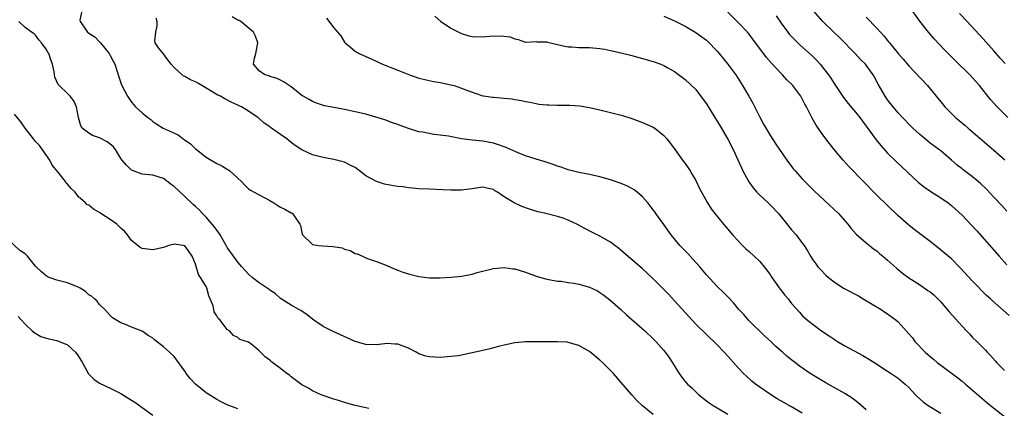
# Model space of a CAD drawing. Units: inches. Extents: x 2586000 to 2589000, y 1500000 to 1503000.
# Drawn here: x 2586704 to 2586889, y 1500442 to 1500515 of the extents above; entities that cross this region are included whole.
import ezdxf

# ---------------------------------------------------------------- set-up
doc = ezdxf.new("R2010")
doc.units = ezdxf.units.IN
doc.header["$MEASUREMENT"] = 0
doc.layers.add('LD25861500_2ft', color=61, linetype='Continuous')

msp = doc.modelspace()

# ---------------------------------------------------------------- linework, layer by layer
at = {"layer": 'LD25861500_2ft'}
for points, elevation in [([(2586889.86, 1500459.86), (2586886.67, 1500462.67), (2586886.33, 1500463), (2586885.63, 1500463.63), (2586883, 1500466.29), (2586880.72, 1500468.72), (2586879, 1500470.47), (2586877.65, 1500471.65), (2586876.55, 1500472.55), (2586875, 1500473.75), (2586873, 1500475.26), (2586872.03, 1500476.03), (2586871, 1500476.8), (2586869, 1500478.58), (2586867, 1500480.5), (2586865, 1500482.46), (2586859.78, 1500487.78), (2586858.65, 1500489), (2586856.97, 1500491), (2586855.4, 1500493), (2586854.39, 1500494.39), (2586853.58, 1500495.58), (2586852.86, 1500496.86), (2586851.76, 1500499), (2586851.49, 1500499.49), (2586851, 1500500.52), (2586850.72, 1500501), (2586849.24, 1500503), (2586849, 1500503.25), (2586848.1, 1500504.1), (2586847.29, 1500505), (2586847, 1500505.28), (2586845.19, 1500507.19), (2586844.26, 1500508.26), (2586841.71, 1500511.71), (2586841, 1500512.63), (2586840.68, 1500513), (2586839, 1500514.8), (2586835, 1500518.81)], 9216), ([(2586715.65, 1500517), (2586715.29, 1500515.29), (2586715.38, 1500515), (2586716.25, 1500513.75), (2586716.74, 1500513), (2586716.91, 1500512.91), (2586717, 1500512.84), (2586718.12, 1500512.12), (2586719, 1500511.22), (2586719.1, 1500511.1), (2586719.15, 1500511), (2586720.79, 1500509), (2586721, 1500508.65), (2586721.55, 1500507.55), (2586721.87, 1500507), (2586722.33, 1500505.67), (2586722.62, 1500504.62), (2586723.11, 1500503.11), (2586724.23, 1500501), (2586725, 1500499.9), (2586725.41, 1500499.41), (2586725.78, 1500499), (2586727, 1500497.9), (2586728.07, 1500497), (2586728.61, 1500496.61), (2586729, 1500496.28), (2586729.77, 1500495.77), (2586730.97, 1500495), (2586733.74, 1500493.74), (2586734.68, 1500493), (2586734.89, 1500492.89), (2586736.09, 1500492.09), (2586737, 1500491.16), (2586737.18, 1500491), (2586739, 1500489.59), (2586739.96, 1500489), (2586741, 1500488.4), (2586741.96, 1500487.96), (2586743, 1500487.31), (2586743.21, 1500487.21), (2586743.49, 1500487), (2586745, 1500485.65), (2586745.68, 1500485), (2586746.29, 1500484.29), (2586747, 1500483.66), (2586747.38, 1500483.38), (2586749, 1500482.49), (2586751, 1500481.44), (2586751.74, 1500481), (2586752.49, 1500480.49), (2586753, 1500480.2), (2586753.8, 1500479.8), (2586755, 1500479.15), (2586755.11, 1500479.11), (2586755.26, 1500479), (2586755.65, 1500478.35), (2586756.65, 1500477), (2586756.76, 1500476.76), (2586757, 1500475.42), (2586757.11, 1500475), (2586759, 1500473.2), (2586760.15, 1500473), (2586760.93, 1500472.93), (2586762.84, 1500472.84), (2586764.55, 1500472.55), (2586765, 1500472.34), (2586766.07, 1500472.07), (2586767, 1500471.53), (2586767.41, 1500471.41), (2586768.37, 1500471), (2586769, 1500470.71), (2586770.23, 1500470.23), (2586771, 1500469.99), (2586772.62, 1500469.38), (2586774.54, 1500468.54), (2586775, 1500468.38), (2586775.99, 1500467.99), (2586777, 1500467.67), (2586779, 1500467.19), (2586781, 1500466.94), (2586783, 1500466.92), (2586785.04, 1500467.04), (2586787, 1500467.26), (2586789, 1500467.64), (2586789.91, 1500467.91), (2586793, 1500468.7), (2586795, 1500468.85), (2586796.64, 1500468.64), (2586797, 1500468.6), (2586799, 1500468.01), (2586801.19, 1500467.19), (2586803, 1500466.67), (2586803.36, 1500466.64), (2586805, 1500466.32), (2586805.7, 1500466.3), (2586807, 1500466.07), (2586808.07, 1500465.93), (2586809, 1500465.75), (2586811, 1500465.18), (2586812.51, 1500464.51), (2586813, 1500464.17), (2586813.71, 1500463.71), (2586814.82, 1500462.82), (2586816.89, 1500461), (2586817.99, 1500459.99), (2586821.44, 1500457), (2586823, 1500455.52), (2586823.5, 1500455), (2586825, 1500453.29), (2586825.24, 1500453), (2586825.97, 1500451.97), (2586826.63, 1500451), (2586827.86, 1500449), (2586828.34, 1500448.34), (2586829, 1500447.51), (2586829.43, 1500447), (2586830.27, 1500446.27), (2586831, 1500445.52), (2586831.58, 1500445), (2586833, 1500443.83), (2586833.48, 1500443.48), (2586834.23, 1500443), (2586835, 1500442.53), (2586837, 1500441.36)], 9228), ([(2586889.43, 1500479.43), (2586888.49, 1500480.49), (2586887, 1500482.09), (2586885.57, 1500483.57), (2586884.55, 1500484.55), (2586884.03, 1500485), (2586883, 1500485.87), (2586881.22, 1500487.22), (2586881, 1500487.4), (2586880.08, 1500488.08), (2586879, 1500489.03), (2586877, 1500490.73), (2586876.67, 1500491), (2586875.69, 1500491.69), (2586875, 1500492.21), (2586873, 1500493.86), (2586871.76, 1500495), (2586871.37, 1500495.37), (2586869.8, 1500497), (2586869, 1500497.88), (2586868.04, 1500499), (2586867, 1500500.35), (2586866.55, 1500501), (2586865.26, 1500503.26), (2586864.56, 1500504.56), (2586864.31, 1500505), (2586863, 1500506.8), (2586862.84, 1500507), (2586861.92, 1500507.92), (2586860.9, 1500509), (2586857.99, 1500511.99), (2586856.91, 1500513), (2586854.88, 1500515), (2586853.09, 1500517)], 9212), ([(2586889.58, 1500497), (2586887.59, 1500499), (2586886.37, 1500500.37), (2586884.26, 1500503), (2586883.68, 1500503.68), (2586882.44, 1500505), (2586879.7, 1500507.7), (2586877.71, 1500509.71), (2586875.76, 1500511.76), (2586874.7, 1500513), (2586873.08, 1500515.08), (2586871, 1500517.94)], 9208), ([(2586823, 1500441.3), (2586821, 1500442.91), (2586819.93, 1500443.93), (2586818.96, 1500445), (2586817, 1500447.33), (2586815.54, 1500449), (2586815, 1500449.56), (2586813.53, 1500451), (2586813, 1500451.48), (2586811, 1500453.1), (2586809, 1500454.25), (2586807, 1500454.83), (2586806.85, 1500454.85), (2586805, 1500454.95), (2586803.08, 1500454.92), (2586801.07, 1500454.93), (2586799, 1500454.9), (2586797, 1500454.73), (2586795, 1500454.33), (2586793.96, 1500454.04), (2586793, 1500453.81), (2586792.37, 1500453.63), (2586791, 1500453.3), (2586789, 1500452.84), (2586787, 1500452.44), (2586786.33, 1500452.33), (2586785, 1500452.16), (2586783, 1500452.02), (2586781, 1500452.09), (2586780.26, 1500452.26), (2586779, 1500452.68), (2586778.78, 1500452.78), (2586778.45, 1500453), (2586777, 1500453.74), (2586775, 1500454.47), (2586774.49, 1500454.49), (2586773, 1500454.59), (2586771.55, 1500454.45), (2586771, 1500454.38), (2586769, 1500454.43), (2586766.99, 1500454.99), (2586762.86, 1500456.86), (2586761, 1500457.83), (2586759.24, 1500459), (2586759, 1500459.18), (2586758.01, 1500460.01), (2586757, 1500460.66), (2586756.8, 1500460.8), (2586756.43, 1500461), (2586755, 1500461.83), (2586753, 1500463.08), (2586752, 1500464), (2586751, 1500464.64), (2586750.8, 1500464.8), (2586750.47, 1500465), (2586749, 1500466.02), (2586747.69, 1500467), (2586747, 1500467.62), (2586745.72, 1500469), (2586745, 1500469.88), (2586744.16, 1500471), (2586743, 1500472.6), (2586742.8, 1500473), (2586741.65, 1500475), (2586741.38, 1500475.38), (2586741, 1500475.85), (2586740.56, 1500476.56), (2586739, 1500478.33), (2586738.32, 1500479), (2586737.7, 1500479.7), (2586737, 1500480.33), (2586736.64, 1500480.64), (2586735, 1500482.2), (2586733, 1500484.08), (2586732.45, 1500484.45), (2586731, 1500485.56), (2586729, 1500486.2), (2586727, 1500486.37), (2586725, 1500487.14), (2586724.04, 1500488.04), (2586723.24, 1500489), (2586723, 1500489.31), (2586721.97, 1500491), (2586721.57, 1500491.57), (2586720.44, 1500492.44), (2586719, 1500493.19), (2586717.65, 1500493.65), (2586717, 1500494.05), (2586715.76, 1500495), (2586715.46, 1500495.46), (2586715.04, 1500497), (2586714.65, 1500499), (2586714.16, 1500500.16), (2586713.49, 1500501), (2586713, 1500501.51), (2586711.44, 1500503), (2586711.23, 1500503.23), (2586710.59, 1500504.59), (2586710.45, 1500505.55), (2586710.14, 1500507), (2586709.85, 1500507.85), (2586709.48, 1500509), (2586709.29, 1500509.29), (2586709, 1500509.82), (2586708.11, 1500511), (2586707.61, 1500511.61), (2586707, 1500512.46), (2586706.69, 1500512.69), (2586706.21, 1500513), (2586705, 1500513.92), (2586703.82, 1500515)], 9230), ([(2586851, 1500441.53), (2586849, 1500442.71), (2586847.53, 1500443.53), (2586846.26, 1500444.26), (2586845.02, 1500445.02), (2586843, 1500446.42), (2586842.23, 1500447), (2586841.55, 1500447.55), (2586840.49, 1500448.49), (2586839.98, 1500449), (2586839, 1500450.02), (2586837, 1500452.26), (2586836.32, 1500453), (2586835, 1500454.35), (2586831, 1500458.22), (2586829.66, 1500459.66), (2586827, 1500462.63), (2586825.85, 1500463.85), (2586823, 1500466.75), (2586821.84, 1500467.84), (2586821, 1500468.61), (2586817, 1500472.08), (2586816.49, 1500472.49), (2586815.78, 1500473), (2586815, 1500473.61), (2586813, 1500474.77), (2586811.49, 1500475.49), (2586810.16, 1500476.16), (2586808.65, 1500477), (2586807, 1500477.76), (2586806.1, 1500478.1), (2586805, 1500478.45), (2586802.8, 1500479), (2586801.33, 1500479.33), (2586799.79, 1500479.79), (2586798.33, 1500480.33), (2586796.89, 1500481), (2586795, 1500482.11), (2586793.73, 1500483), (2586793.26, 1500483.26), (2586793, 1500483.49), (2586791.74, 1500483.74), (2586791, 1500483.94), (2586789.77, 1500483.77), (2586789, 1500483.61), (2586787.42, 1500483.43), (2586787, 1500483.35), (2586785.38, 1500483.38), (2586785, 1500483.37), (2586783.48, 1500483.47), (2586781, 1500483.56), (2586779, 1500483.65), (2586777.78, 1500483.78), (2586777, 1500483.82), (2586775.98, 1500483.98), (2586775, 1500484.08), (2586774.21, 1500484.21), (2586772.52, 1500484.52), (2586771, 1500485.01), (2586769, 1500486.07), (2586767.83, 1500487), (2586767, 1500487.62), (2586766.1, 1500488.1), (2586765, 1500488.65), (2586763, 1500489.15), (2586761, 1500489.49), (2586759, 1500489.99), (2586757, 1500490.95), (2586755.76, 1500491.76), (2586755, 1500492.34), (2586754.61, 1500492.61), (2586754.18, 1500493), (2586753, 1500493.8), (2586751.13, 1500495.13), (2586751, 1500495.24), (2586749.92, 1500495.92), (2586749, 1500496.8), (2586748.87, 1500496.87), (2586748.72, 1500497), (2586747, 1500498.21), (2586745.68, 1500499), (2586745.21, 1500499.21), (2586745, 1500499.33), (2586743.83, 1500499.83), (2586742.52, 1500500.52), (2586741.7, 1500501), (2586741.21, 1500501.21), (2586738.24, 1500503), (2586737.45, 1500503.45), (2586737, 1500503.69), (2586736.08, 1500504.08), (2586735, 1500504.71), (2586734.79, 1500504.79), (2586734.53, 1500505), (2586733, 1500506.4), (2586732.46, 1500507), (2586731.82, 1500507.82), (2586731, 1500508.95), (2586730.95, 1500509), (2586730.09, 1500510.09), (2586729.47, 1500511), (2586729.4, 1500511.4), (2586729.57, 1500513), (2586729.81, 1500514.19), (2586729.84, 1500515), (2586729.64, 1500515.64)], 9226), ([(2586863, 1500442.18), (2586861.48, 1500443.48), (2586860.36, 1500444.36), (2586859, 1500445.23), (2586855.29, 1500447.29), (2586854.04, 1500448.04), (2586852.5, 1500449), (2586850.43, 1500450.43), (2586849.28, 1500451.28), (2586848.16, 1500452.16), (2586847.25, 1500453), (2586846.05, 1500454.05), (2586845.09, 1500455), (2586843.99, 1500455.99), (2586840.9, 1500459), (2586840.03, 1500460.03), (2586839.08, 1500461), (2586838.16, 1500462.16), (2586837, 1500463.35), (2586836.21, 1500464.21), (2586835, 1500465.34), (2586833, 1500467.48), (2586831.77, 1500469), (2586830.46, 1500470.46), (2586829.48, 1500471.49), (2586828.47, 1500472.47), (2586827.99, 1500473), (2586826.37, 1500475), (2586825, 1500476.95), (2586823.51, 1500479), (2586823.31, 1500479.31), (2586823, 1500479.72), (2586821.98, 1500481), (2586821, 1500482.13), (2586820.01, 1500483), (2586819.45, 1500483.45), (2586819, 1500483.72), (2586818.15, 1500484.15), (2586817, 1500484.63), (2586815, 1500485.32), (2586813, 1500485.91), (2586811, 1500486.33), (2586809, 1500486.7), (2586807, 1500487.22), (2586805.7, 1500487.7), (2586805, 1500487.91), (2586804.2, 1500488.2), (2586802.69, 1500488.69), (2586801, 1500489.17), (2586799, 1500489.82), (2586797.63, 1500490.37), (2586796.16, 1500491), (2586795.36, 1500491.36), (2586795, 1500491.51), (2586793.91, 1500491.91), (2586793, 1500492.19), (2586791, 1500492.55), (2586789, 1500492.74), (2586787, 1500493.03), (2586784.52, 1500493.48), (2586783, 1500493.71), (2586781.82, 1500493.82), (2586779.73, 1500494.27), (2586779, 1500494.34), (2586777, 1500494.94), (2586775.48, 1500495.48), (2586775, 1500495.7), (2586774.04, 1500496.04), (2586772.59, 1500496.59), (2586769, 1500497.62), (2586767, 1500498.1), (2586765, 1500498.5), (2586763, 1500498.87), (2586761.23, 1500499.23), (2586759.73, 1500499.73), (2586759, 1500500.04), (2586758.37, 1500500.37), (2586757.27, 1500501), (2586757, 1500501.17), (2586755, 1500502.75), (2586753.67, 1500503.67), (2586753, 1500503.99), (2586752.34, 1500504.35), (2586751, 1500504.7), (2586750.81, 1500504.81), (2586750.07, 1500505), (2586749, 1500505.79), (2586747.93, 1500507), (2586748.13, 1500508.13), (2586748.35, 1500509), (2586748.72, 1500511), (2586748.29, 1500512.29), (2586747.91, 1500513), (2586745.54, 1500515), (2586745.21, 1500515.21), (2586745, 1500515.28), (2586743.9, 1500515.9)], 9224), ([(2586761.63, 1500515.63), (2586763, 1500513.84), (2586764.32, 1500512.32), (2586765, 1500511.12), (2586765.11, 1500511), (2586766.17, 1500510.17), (2586767, 1500509.48), (2586767.79, 1500509), (2586769, 1500508.45), (2586770.01, 1500508.01), (2586772.14, 1500507), (2586775, 1500505.9), (2586777.21, 1500505), (2586779, 1500504.41), (2586780.13, 1500504.13), (2586781.78, 1500503.78), (2586783, 1500503.58), (2586785, 1500503.15), (2586785.58, 1500503), (2586787, 1500502.54), (2586787.81, 1500502.19), (2586789, 1500501.74), (2586789.55, 1500501.55), (2586791, 1500501.09), (2586791.56, 1500501), (2586792.83, 1500500.83), (2586793, 1500500.83), (2586795, 1500500.66), (2586796.49, 1500500.49), (2586797, 1500500.38), (2586798.23, 1500500.23), (2586799, 1500500), (2586799.88, 1500499.88), (2586801, 1500499.61), (2586801.54, 1500499.54), (2586803, 1500499.39), (2586803.37, 1500499.37), (2586805, 1500499.33), (2586807, 1500499.32), (2586807.34, 1500499.34), (2586809.22, 1500499.22), (2586811, 1500498.91), (2586813, 1500498.46), (2586815, 1500497.97), (2586817, 1500497.43), (2586818.44, 1500497), (2586819, 1500496.82), (2586821, 1500496.1), (2586823, 1500495.18), (2586823.29, 1500495), (2586825, 1500493.61), (2586825.56, 1500493), (2586826.2, 1500492.2), (2586827, 1500491.12), (2586828.51, 1500489), (2586829, 1500488.36), (2586829.55, 1500487.55), (2586829.91, 1500487), (2586830.33, 1500486.33), (2586831, 1500485.19), (2586831.72, 1500483.72), (2586833.18, 1500481), (2586833.89, 1500479.89), (2586834.56, 1500479), (2586836.2, 1500477), (2586837, 1500476.08), (2586837.92, 1500475), (2586839.76, 1500473), (2586840.38, 1500472.38), (2586841, 1500471.85), (2586841.93, 1500471), (2586843, 1500469.98), (2586843.82, 1500469), (2586844.35, 1500468.35), (2586845, 1500467.43), (2586845.28, 1500467), (2586846.84, 1500464.84), (2586847.7, 1500463.7), (2586848.34, 1500463), (2586849, 1500462.12), (2586850.47, 1500460.47), (2586851, 1500459.9), (2586851.46, 1500459.46), (2586851.95, 1500459), (2586854.58, 1500457), (2586856.07, 1500456.07), (2586857, 1500455.41), (2586857.26, 1500455.26), (2586857.64, 1500455), (2586859, 1500454.2), (2586862.36, 1500452.36), (2586863.63, 1500451.63), (2586864.65, 1500451), (2586867, 1500449.43), (2586867.7, 1500449), (2586869, 1500448.1), (2586870.35, 1500447), (2586871, 1500446.35), (2586872.25, 1500445), (2586872.63, 1500444.63), (2586873.69, 1500443.69), (2586874.67, 1500443), (2586877, 1500441.53)], 9222), ([(2586782, 1500516), (2586783.06, 1500515.06), (2586785, 1500513.75), (2586786.83, 1500512.83), (2586787, 1500512.76), (2586788.36, 1500512.36), (2586789, 1500512.21), (2586791, 1500512.15), (2586792.28, 1500512.28), (2586794.35, 1500512.35), (2586796.13, 1500512.13), (2586797, 1500511.75), (2586797.63, 1500511.63), (2586799, 1500511.17), (2586799.16, 1500511.16), (2586801, 1500511.24), (2586801.21, 1500511.21), (2586803, 1500511.21), (2586803.15, 1500511.15), (2586805, 1500510.73), (2586806.37, 1500510.37), (2586807, 1500510.27), (2586807.72, 1500510.28), (2586809, 1500510.16), (2586810.12, 1500510.12), (2586811, 1500510.15), (2586813, 1500509.97), (2586813.84, 1500509.84), (2586815, 1500509.6), (2586817, 1500509.15), (2586818.73, 1500508.73), (2586821, 1500508.09), (2586823, 1500507.49), (2586824.41, 1500507), (2586825, 1500506.74), (2586825.6, 1500506.4), (2586827, 1500505.63), (2586829, 1500504.17), (2586831, 1500502.26), (2586832.41, 1500500.41), (2586833, 1500499.56), (2586834.55, 1500497), (2586835.49, 1500495.49), (2586837, 1500492.97), (2586838.03, 1500491), (2586838.92, 1500489.08), (2586839.55, 1500487.55), (2586839.82, 1500487), (2586840.96, 1500484.96), (2586841.79, 1500483.79), (2586842.48, 1500483), (2586843, 1500482.47), (2586844.57, 1500481), (2586845, 1500480.58), (2586846.53, 1500479), (2586848.52, 1500476.52), (2586849, 1500475.94), (2586849.83, 1500475), (2586851, 1500473.46), (2586851.33, 1500473), (2586851.97, 1500471.97), (2586852.54, 1500471), (2586853, 1500470.29), (2586853.53, 1500469.53), (2586853.94, 1500469), (2586854.45, 1500468.45), (2586855.44, 1500467.44), (2586855.91, 1500467), (2586857, 1500466.17), (2586858.74, 1500465), (2586859, 1500464.85), (2586861.53, 1500463.53), (2586862.45, 1500463), (2586865.82, 1500461), (2586866.51, 1500460.51), (2586867, 1500460.2), (2586868.62, 1500459), (2586869, 1500458.65), (2586871, 1500456.46), (2586871.67, 1500455.67), (2586872.15, 1500455), (2586874.05, 1500453), (2586874.57, 1500452.57), (2586875, 1500452.17), (2586875.67, 1500451.67), (2586876.41, 1500451), (2586877, 1500450.54), (2586880.19, 1500448.19), (2586881, 1500447.57), (2586881.68, 1500447), (2586885.61, 1500443.61), (2586886.34, 1500443), (2586888.89, 1500441)], 9220), ([(2586825, 1500516.01), (2586827, 1500515.15), (2586829, 1500514.15), (2586831, 1500512.97), (2586832.16, 1500512.16), (2586833, 1500511.5), (2586833.27, 1500511.27), (2586835, 1500509.45), (2586835.4, 1500509), (2586837.02, 1500507), (2586838.5, 1500505), (2586839.78, 1500503), (2586840.95, 1500501), (2586841.68, 1500499.68), (2586843, 1500497.07), (2586843.74, 1500495.74), (2586845, 1500493.57), (2586846, 1500492), (2586848.09, 1500489), (2586849.34, 1500487.34), (2586849.63, 1500487), (2586851, 1500485.49), (2586851.46, 1500485), (2586853.25, 1500483.25), (2586857, 1500479.77), (2586857.79, 1500479), (2586859.57, 1500477), (2586860.19, 1500476.19), (2586861.14, 1500475.14), (2586863, 1500473.51), (2586863.64, 1500473), (2586864.38, 1500472.38), (2586865, 1500471.98), (2586865.51, 1500471.51), (2586866.15, 1500471), (2586867, 1500470.28), (2586868.72, 1500468.72), (2586869, 1500468.5), (2586869.82, 1500467.82), (2586871, 1500466.96), (2586873, 1500465.66), (2586874.58, 1500464.58), (2586875, 1500464.28), (2586875.72, 1500463.72), (2586876.46, 1500463), (2586877, 1500462.44), (2586878.24, 1500461), (2586878.57, 1500460.57), (2586881, 1500457.86), (2586881.86, 1500457), (2586882.4, 1500456.4), (2586883, 1500455.77), (2586883.8, 1500455), (2586885, 1500453.79), (2586885.38, 1500453.38), (2586885.7, 1500453), (2586886.35, 1500452.35), (2586887.3, 1500451.3), (2586887.55, 1500451), (2586889, 1500449.55)], 9218), ([(2586846.07, 1500516.07), (2586847, 1500514.69), (2586848.29, 1500513), (2586848.61, 1500512.61), (2586849.58, 1500511.57), (2586850.6, 1500510.61), (2586852.71, 1500508.71), (2586853.7, 1500507.7), (2586854.34, 1500507), (2586855, 1500506.2), (2586855.92, 1500505), (2586856.37, 1500504.37), (2586857, 1500503.37), (2586858.76, 1500500.76), (2586859.64, 1500499.64), (2586861, 1500498.03), (2586861.81, 1500497), (2586862.3, 1500496.3), (2586863, 1500495.41), (2586864.85, 1500492.85), (2586865.74, 1500491.74), (2586867, 1500490.34), (2586868.68, 1500488.68), (2586872.84, 1500484.84), (2586873.96, 1500483.96), (2586875.15, 1500483.15), (2586877, 1500481.97), (2586878.39, 1500481), (2586879, 1500480.51), (2586879.8, 1500479.8), (2586881, 1500478.68), (2586882.81, 1500476.81), (2586883.76, 1500475.76), (2586887.98, 1500471), (2586889.4, 1500469.4)], 9214), ([(2586863, 1500515.83), (2586865, 1500513.74), (2586865.67, 1500513), (2586866.33, 1500512.33), (2586867, 1500511.47), (2586867.22, 1500511.22), (2586867.37, 1500511), (2586869.01, 1500509), (2586869.94, 1500507.94), (2586871, 1500506.71), (2586874.49, 1500503), (2586876.15, 1500501), (2586877, 1500499.92), (2586877.78, 1500499), (2586879.8, 1500497), (2586880.47, 1500496.47), (2586881.56, 1500495.56), (2586882.18, 1500495), (2586887, 1500490.88), (2586889.06, 1500489.06)], 9210), ([(2586889.12, 1500507.12), (2586888.17, 1500508.17), (2586887, 1500509.52), (2586885, 1500511.75), (2586881.95, 1500515), (2586880.5, 1500516.5)], 9206), ([(2586769.6, 1500442.4), (2586769, 1500442.52), (2586767.03, 1500442.97), (2586765.44, 1500443.44), (2586765, 1500443.55), (2586763.91, 1500443.91), (2586763, 1500444.15), (2586761, 1500444.85), (2586760.64, 1500445), (2586759, 1500445.76), (2586758.22, 1500446.22), (2586757, 1500446.87), (2586755, 1500448.36), (2586754.65, 1500448.65), (2586754.16, 1500449), (2586753, 1500449.93), (2586751.54, 1500451), (2586751.24, 1500451.24), (2586751, 1500451.46), (2586750.1, 1500452.1), (2586749.1, 1500453.1), (2586749, 1500453.23), (2586747.66, 1500454.34), (2586747, 1500454.86), (2586745.37, 1500455.37), (2586745, 1500455.74), (2586744.14, 1500456.14), (2586743.44, 1500457), (2586743, 1500457.26), (2586741.66, 1500459), (2586741.28, 1500459.28), (2586741, 1500459.79), (2586740.55, 1500460.55), (2586740.32, 1500461.68), (2586739.8, 1500463), (2586739.55, 1500463.55), (2586739.14, 1500465), (2586739, 1500465.29), (2586737.97, 1500467), (2586737.59, 1500467.59), (2586737, 1500469.47), (2586736.37, 1500471), (2586735.81, 1500471.81), (2586735, 1500472.94), (2586734.73, 1500473), (2586733, 1500473.22), (2586732.8, 1500473.2), (2586732.03, 1500473), (2586731, 1500472.64), (2586729, 1500472.18), (2586727, 1500472.45), (2586726.64, 1500472.64), (2586725, 1500473.91), (2586724.23, 1500475), (2586723.69, 1500475.69), (2586723, 1500476.28), (2586722.65, 1500476.65), (2586722.26, 1500477), (2586721, 1500477.9), (2586719.25, 1500479), (2586719, 1500479.21), (2586717.84, 1500479.84), (2586717, 1500480.54), (2586716.65, 1500480.65), (2586716.38, 1500481), (2586715, 1500482.21), (2586714.4, 1500483), (2586713.67, 1500483.67), (2586713, 1500484.5), (2586712.72, 1500484.72), (2586712.58, 1500485), (2586711.16, 1500486.84), (2586710.1, 1500488.1), (2586709.65, 1500489), (2586707.73, 1500491.73), (2586707, 1500492.48), (2586706.6, 1500493), (2586705, 1500494.99), (2586704.22, 1500496.22), (2586703, 1500497.61)], 9232), ([(2586745, 1500442.33), (2586743, 1500443.11), (2586741.74, 1500443.74), (2586741, 1500444.09), (2586739, 1500445.38), (2586737.01, 1500447.01), (2586736.03, 1500448.03), (2586735.28, 1500449), (2586735, 1500449.42), (2586733.5, 1500451.5), (2586733, 1500452.17), (2586732.13, 1500453), (2586731, 1500454.01), (2586729.3, 1500455.3), (2586729, 1500455.59), (2586728.12, 1500456.12), (2586727, 1500456.93), (2586725, 1500457.7), (2586723.78, 1500458.22), (2586723, 1500458.5), (2586721.46, 1500459.46), (2586721, 1500459.9), (2586720.02, 1500461), (2586719, 1500461.96), (2586718.53, 1500462.53), (2586718.05, 1500463), (2586717.48, 1500463.48), (2586717, 1500463.76), (2586716.34, 1500464.34), (2586715.33, 1500465), (2586715, 1500465.2), (2586714.7, 1500465.3), (2586713, 1500465.98), (2586711, 1500466.5), (2586709.56, 1500467), (2586709.18, 1500467.18), (2586709, 1500467.32), (2586708.07, 1500468.07), (2586707.07, 1500469), (2586707, 1500469.11), (2586705.48, 1500471), (2586705.22, 1500471.22), (2586705, 1500471.42), (2586704.04, 1500472.04), (2586700.89, 1500475)], 9234), ([(2586703.71, 1500459.71), (2586704.33, 1500459), (2586705, 1500458.26), (2586706.32, 1500457), (2586706.69, 1500456.69), (2586707.95, 1500455.95), (2586709.47, 1500455.47), (2586711, 1500455.19), (2586713, 1500454.37), (2586714.5, 1500453), (2586715, 1500452.32), (2586715.49, 1500451.49), (2586715.8, 1500451), (2586716.95, 1500448.95), (2586717.93, 1500447.93), (2586719, 1500447.17), (2586721, 1500446.23), (2586723, 1500445.21), (2586725, 1500444), (2586725.61, 1500443.61), (2586726.52, 1500443), (2586727, 1500442.63), (2586729, 1500441.2)], 9236)]:
    msp.add_lwpolyline(points, dxfattribs=dict(at, elevation=elevation))

doc.saveas('drawing.dxf')
